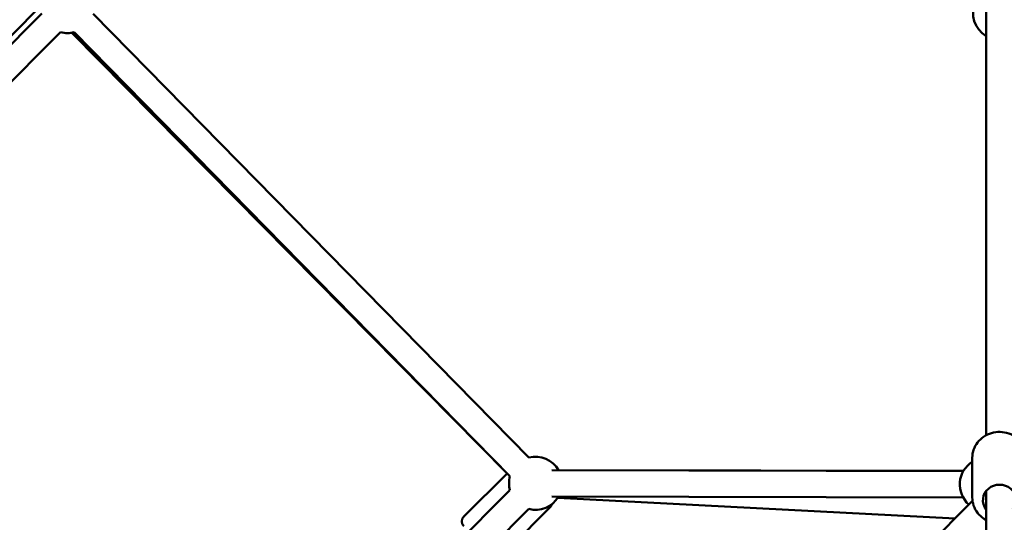
# Model space of a CAD drawing. Units: millimetres. Extents: x -27806 to 80892, y 91910 to 128002.
# Drawn here: x -5147 to -4405, y 119931 to 120310 of the extents above; entities that cross this region are included whole.
import ezdxf

# ---------------------------------------------------------------- set-up
doc = ezdxf.new("R2010")
doc.units = ezdxf.units.MM
doc.layers.add('MD_Visible', color=7, linetype='Continuous', lineweight=50)
doc.styles.get("Standard").update_dxf_attribs({"font": 'arial.ttf'})
doc.dimstyles.new('asd', dxfattribs={"dimtxt": 300, "dimasz": 100, "dimexe": 1.25, "dimexo": 0.625, "dimgap": 80, "dimtad": 1, "dimdec": 0, "dimlfac": 0.1, "dimrnd": 5, "dimtxsty": 'Standard', "dimcen": 0, "dimclre": 256, "dimadec": 0, "dimazin": 0, "dimtfac": 1, "dimtdec": 0, "dimtix": 1, "dimtmove": 2, "dimatfit": 3, "dimfxl": 1, "dimarcsym": 0})

# ---------------------------------------------------------------- blocks, each defined once
blk = doc.blocks.new('CustomObjectsInViewport6_0')
at = {"layer": 'MD_Visible'}
for p, q in [((2600.15, 15036.37), (2600.15, 15601.21)), ((1884.43, 15356.18), (1524.27, 14996.02)), ((1888.65, 15354), (1526.46, 14991.8)), ((1927.24, 15353.82), (2255.6, 15019.51)), ((1902.79, 15339.85), (1540.6, 14977.66)), ((2239.12, 15007.65), (1911.33, 15339.46)), ((1912.97, 15339.81), (2241.33, 15005.49)), ((2589.65, 15019.44), (2589.65, 14989.36)), ((2206.51, 14975.04), (2239.12, 15007.65)), ((2582.86, 15009.34), (2272.88, 15010.11)), ((2277.94, 15010.11), (2583, 15009.59)), ((2241.28, 14994.96), (1885.49, 14639.17)), ((2600.15, 14823.35), (2600.15, 14994.47)), ((2589.82, 14986.89), (2263.29, 14660.83)), ((2582.81, 14989.34), (2272.83, 14990.11)), ((2576.67, 14973.76), (2277.38, 14989.26)), ((2255.42, 14980.82), (1899.63, 14625.03)), ((2235.5, 14946.05), (2271.56, 14982.11))]:
    blk.add_line(p, q, dxfattribs=at)
at = {"layer": 'MD_Visible', "extrusion": (0, 0, -1)}
for centre, radius, start, end in [((-2610.15, 15354.3), 20, 300, 24.61896), ((-1907.97, 15359.17), 20, 255.51514, 285), ((-2260.6, 15000.14), 20, 75.50357, 150.14198), ((-2600.15, 14999.3), 20, 310.7941, 58.33176), ((-2260.6, 15000.14), 20, 345, 15.52672), ((-2260.6, 15000.14), 20, 210.14198, 285), ((-2268.02, 14985.65), 5, 195.24671, 225), ((-2210.04, 14971.5), 5, 315, 45)]:
    blk.add_arc(centre, radius, start, end, dxfattribs=at)
blk.add_ellipse((2610.15, 14987.5), major_axis=(-12.5, 0), ratio=0.928477, start_param=5.639684, end_param=10.068279, dxfattribs=at)
at = {"layer": 'MD_Visible'}
for points, knots in [([(2589.65, 15019.44), (2589.65, 15021.48), (2590, 15023.52), (2591.33, 15027.4), (2592.33, 15029.24), (2594.87, 15032.54), (2596.43, 15034), (2599.97, 15036.4), (2601.95, 15037.34), (2606.14, 15038.57), (2608.35, 15038.87), (2612.76, 15038.79), (2614.96, 15038.41), (2619.13, 15037), (2621.1, 15035.98), (2624.57, 15033.38), (2626.09, 15031.83), (2628.5, 15028.34), (2629.4, 15026.43), (2630.42, 15022.8), (2630.65, 15021.12), (2630.65, 15019.44)], [2.97394, 2.97394, 2.97394, 2.97394, 3.283383, 3.283383, 3.595185, 3.595185, 3.91271, 3.91271, 4.236443, 4.236443, 4.56447, 4.56447, 4.893863, 4.893863, 5.221503, 5.221503, 5.544444, 5.544444, 5.860944, 5.860944, 6.115533, 6.115533, 6.115533, 6.115533]), ([(2589.65, 14989.36), (2589.65, 14987.32), (2590, 14985.28), (2591.33, 14981.4), (2592.33, 14979.57), (2594.87, 14976.26), (2596.43, 14974.8), (2598.82, 14973.18), (2599.47, 14972.79), (2600.15, 14972.43)], [3.309245, 3.309245, 3.309245, 3.309245, 3.618689, 3.618689, 3.93049, 3.93049, 4.248016, 4.248016, 4.36279, 4.36279, 4.36279, 4.36279])]:
    blk.add_open_spline(points, degree=3, knots=knots, dxfattribs=at)
blk = doc.blocks.new('*D22')
at = {"lineweight": -2, "transparency": 16777216}
for p, q in [((-4409.13, 126100.29), (-13406.01, 126100.29)), ((-4409.13, 102940.92), (-13406.01, 102940.92))]:
    blk.add_line(p, q, dxfattribs=at)
at = {"color": 0, "lineweight": -2, "transparency": 16777216}
blk.add_line((-13404.76, 103040.92), (-13404.76, 126000.29), dxfattribs=at)
at = {"color": 0, "transparency": 16777216}
for points in [[(-13421.43, 126000.29), (-13388.1, 126000.29), (-13404.76, 126100.29)], [(-13421.43, 103040.92), (-13388.1, 103040.92), (-13404.76, 102940.92)]]:
    blk.add_solid(points, dxfattribs=at)
at = {"layer": 'Defpoints', "color": 0, "transparency": 16777216}
for p in [(-13404.76, 126100.29), (-4408.5, 126100.29), (-4408.5, 102940.92)]:
    blk.add_point(p, dxfattribs=at)
at = {"color": 0, "transparency": 16777216, "insert": (-13638.04, 114520.6), "char_height": 300, "attachment_point": 5, "rotation": 90}
blk.add_mtext('2315', dxfattribs=at)
blk = doc.blocks.new('*D23')
at = {"lineweight": -2, "transparency": 16777216}
for p, q in [((-4426.98, 127600.29), (-14746.68, 127600.29)), ((-4424.51, 101441.83), (-14746.68, 101441.83))]:
    blk.add_line(p, q, dxfattribs=at)
at = {"color": 0, "lineweight": -2, "transparency": 16777216}
blk.add_line((-14745.43, 101541.83), (-14745.43, 127500.29), dxfattribs=at)
at = {"color": 0, "transparency": 16777216}
for points in [[(-14762.1, 127500.29), (-14728.77, 127500.29), (-14745.43, 127600.29)], [(-14762.1, 101541.83), (-14728.77, 101541.83), (-14745.43, 101441.83)]]:
    blk.add_solid(points, dxfattribs=at)
at = {"layer": 'Defpoints', "color": 0, "transparency": 16777216}
for p in [(-14745.43, 127600.29), (-4426.36, 127600.29), (-4423.88, 101441.83)]:
    blk.add_point(p, dxfattribs=at)
at = {"color": 0, "transparency": 16777216, "insert": (-14978.61, 114521.06), "char_height": 300, "attachment_point": 5, "rotation": 90}
blk.add_mtext('2615', dxfattribs=at)

msp = doc.modelspace()

# ---------------------------------------------------------------- block references
at = {"layer": 'MD_Visible'}
msp.add_blockref('CustomObjectsInViewport6_0', (-7018.65, 104960.3), dxfattribs=at)

# ---------------------------------------------------------------- dimensions: what is measured, and where the dimension line sits
for base, p1, p2, picture, middle in [((-14745.43, 127600.29), (-4423.88, 101441.83), (-4426.36, 127600.29), '*D23', (-14978.61, 114521.06)), ((-13404.76, 126100.29), (-4408.5, 102940.92), (-4408.5, 126100.29), '*D22', (-13638.04, 114520.6))]:
    dim = msp.add_linear_dim(base=base, p1=p1, p2=p2, angle=90, dimstyle='asd', override={"dimclre": 256})
    dim.commit()
    dim.dimension.update_dxf_attribs({"geometry": picture, "text_midpoint": middle})

doc.saveas('drawing.dxf')
